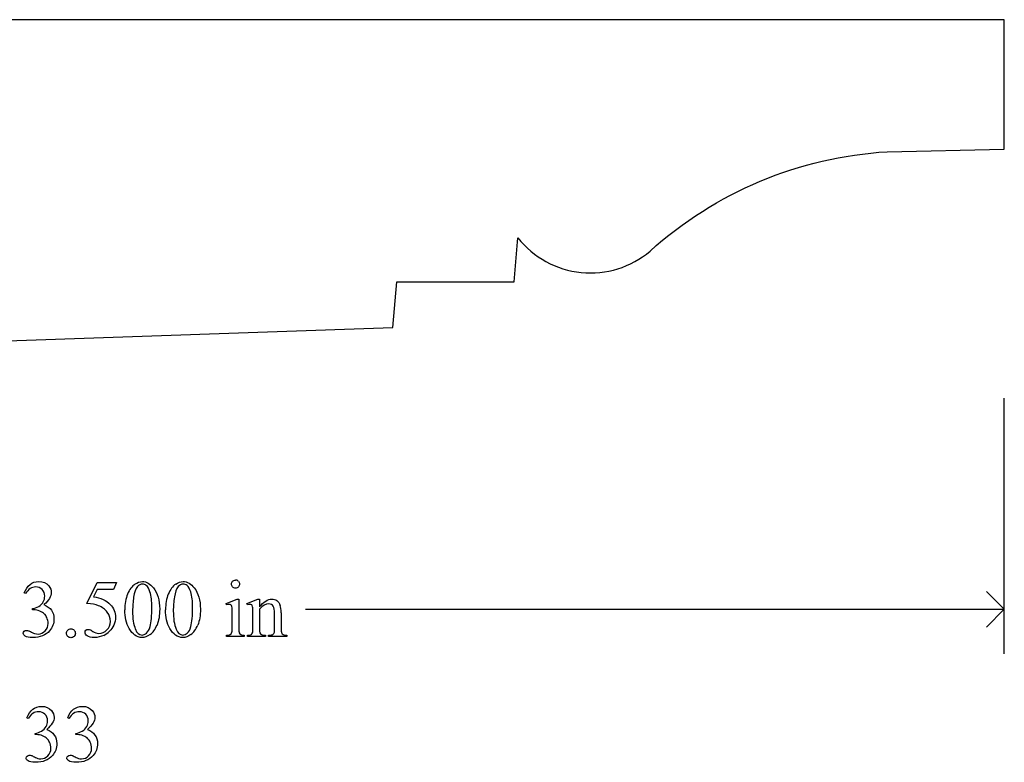
# Model space of a CAD drawing. Units: inches. Extents: x 0.2 to 10.6, y 0.6 to 4.4.
# Drawn here: x 8.6 to 10.6, y 2.3 to 3.8 of the extents above; entities that cross this region are included whole.
import ezdxf

# ---------------------------------------------------------------- set-up
doc = ezdxf.new("R2010")
doc.units = ezdxf.units.IN
doc.header["$MEASUREMENT"] = 0
doc.layers.add('MM333 v1_0', color=7, linetype='Continuous')

msp = doc.modelspace()

# ---------------------------------------------------------------- linework, layer by layer
at = {"layer": 'MM333 v1_0'}
for p, q in [((10.6205, 3.7843), (7.1207, 3.7843)), ((10.6203, 3.5175), (10.6205, 3.7843)), ((10.3793, 3.5122), (10.6203, 3.5175)), ((9.6107, 3.2444), (9.6187, 3.3349)), ((9.3612, 3.15), (9.3693, 3.2443)), ((9.3693, 3.2443), (9.6107, 3.2444)), ((7.9868, 3.1026), (9.3612, 3.15)), ((10.6207, 2.4776), (10.6207, 3.0043)), ((8.7306, 2.5809), (8.7519, 2.6241)), ((8.7519, 2.6241), (8.7917, 2.6241)), ((8.7917, 2.6241), (8.7853, 2.6102)), ((8.6043, 2.6016), (8.6016, 2.6029)), ((8.7519, 2.6102), (8.7446, 2.5952)), ((8.7853, 2.6102), (8.7519, 2.6102)), ((10.6207, 2.5693), (10.584, 2.606)), ((9.0175, 2.5811), (9.0401, 2.5902)), ((9.0186, 2.5781), (9.0175, 2.5811)), ((9.0401, 2.5902), (9.0437, 2.5902)), ((9.0437, 2.5902), (9.0437, 2.5299)), ((9.0602, 2.5811), (9.0828, 2.5902)), ((9.0614, 2.5781), (9.0602, 2.5811)), ((9.0828, 2.5902), (9.0863, 2.5902)), ((9.0863, 2.5902), (9.0863, 2.5743)), ((8.6185, 2.5681), (8.6185, 2.5706)), ((8.6211, 2.5681), (8.6185, 2.5681)), ((9.0301, 2.5299), (9.0301, 2.5589)), ((9.0728, 2.5299), (9.0728, 2.5578)), ((9.0863, 2.5695), (9.0863, 2.5299)), ((9.1174, 2.5299), (9.1174, 2.5607)), ((9.1309, 2.562), (9.1309, 2.5299)), ((9.1809, 2.5693), (10.6207, 2.5693)), ((10.584, 2.5326), (10.6207, 2.5693)), ((9.0186, 2.513), (9.0186, 2.5159)), ((9.0551, 2.5159), (9.0551, 2.513)), ((9.0614, 2.5159), (9.063, 2.5159)), ((9.0614, 2.513), (9.0614, 2.5159)), ((9.0985, 2.5159), (9.0985, 2.513)), ((9.1052, 2.513), (9.1052, 2.5159)), ((9.1052, 2.5159), (9.1068, 2.5159)), ((9.1424, 2.5159), (9.1424, 2.513)), ((9.0551, 2.513), (9.0186, 2.513)), ((9.0985, 2.513), (9.0614, 2.513)), ((9.1424, 2.513), (9.1052, 2.513)), ((8.61, 2.3445), (8.6073, 2.3458)), ((8.6939, 2.3445), (8.6912, 2.3458)), ((8.6243, 2.311), (8.6243, 2.3134)), ((8.7082, 2.311), (8.7082, 2.3134)), ((8.6269, 2.311), (8.6243, 2.311)), ((8.7108, 2.311), (8.7082, 2.311))]:
    msp.add_line(p, q, dxfattribs=at)
at = {"layer": 'MM333 v1_0', "extrusion": (0, 0, -1)}
msp.add_arc((-10.428, 2.7113), 0.8024, 47.9852, 86.5166, dxfattribs=at)
at = {"layer": 'MM333 v1_0'}
msp.add_arc((9.768, 3.4521), 0.1898, 218.124, 310.3581, dxfattribs=at)
for centre, major_axis, ratio, start_param, end_param in [((18.5733, -15.4979), (-9.74, 18.1211), 0.040385, 0.004955, 0.032769), ((15.9001, -10.3777), (-6.9828, 13.001), 0.04768, 0.005868, 0.038707), ((4.8812, -7.2067), (4.1589, 9.8356), 0.026772, 6.272336, 6.294505), ((63.331, -47.6484), (54.5065, -50.2647), 0.025994, 3.151054, 3.165559), ((26.1638, -33.1784), (17.3233, -35.7986), 0.019949, 3.150158, 3.171015), ((63.4149, -47.6484), (54.5065, -50.2647), 0.025994, 3.151054, 3.165559), ((-12.4787, -14.5911), (21.2505, 17.1555), 0.036939, 6.281669, 6.303188), ((89.4286, 17.7535), (80.6005, 15.2215), 0.046723, 3.125498, 3.132769), ((8.1073, 0.3373), (-0.9196, -2.2415), 0.033377, 3.093308, 3.131056), ((-0.9568, -26.7633), (10.0823, 29.3448), 0.011262, 6.250418, 6.26932), ((0.0985, -90.6345), (-8.5254, -93.2025), 0.017989, 3.135679, 3.143238), ((5.3448, -15.2592), (-3.2941, -17.8211), 0.020513, 3.112708, 3.128472), ((23.263, 24.0939), (-14.4182, -21.5845), 0.035131, 6.230641, 6.258628), ((23.3469, 24.0939), (-14.4182, -21.5845), 0.035131, 6.230641, 6.258628), ((-11.8483, 52.5688), (-20.704, 50.0546), 0.022131, 3.146602, 3.163819), ((-0.4362, 25.1838), (-9.3758, 22.6696), 0.032886, 3.149037, 3.174623), ((7.3954, 3.3657), (1.2294, -0.8467), 0.01268, 6.177962, 6.248226), ((-18.7668, 48.7485), (-27.5357, 46.2311), 0.028925, 3.139024, 3.148448), ((-3.9931, 32.7775), (12.9276, -30.2593), 0.019142, 0.005767, 0.024603), ((8.0841, 6.3754), (0.9437, -3.8562), 0.017283, 0.022147, 0.070507), ((7.5082, 6.6358), (1.5609, -4.1184), 0.026074, 0.018018, 0.068688), ((9.795, 3.5625), (-0.7052, -1.0452), 0.073378, 6.240479, 6.289811), ((10.1556, 6.6153), (-1.0223, -4.0964), 0.017306, 6.213949, 6.261288), ((10.083, 3.2881), (0.95, 0.7694), 0.073028, 3.121651, 3.169966), ((7.6666, -2.971), (-0.978, -5.2758), 0.037778, 3.088489, 3.117427), ((7.4011, 3.1086), (1.2294, -0.8467), 0.01268, 6.177962, 6.248226), ((7.485, 3.1086), (1.2294, -0.8467), 0.01268, 6.177962, 6.248226)]:
    msp.add_ellipse(centre, major_axis=major_axis, ratio=ratio, start_param=start_param, end_param=end_param, dxfattribs=at)
for points, knots in [([(8.6016, 2.6029), (8.6047, 2.6104), (8.6087, 2.6162), (8.6136, 2.6203), (8.6184, 2.6243), (8.6244, 2.6264), (8.6316, 2.6264), (8.6405, 2.6264), (8.6474, 2.6235), (8.6521, 2.6177)], [0, 0, 0, 0, 1, 1, 1, 2, 2, 2, 3, 3, 3, 3]), ([(8.6521, 2.6177), (8.6557, 2.6134), (8.6575, 2.6088), (8.6575, 2.6038), (8.6575, 2.5958), (8.6524, 2.5874), (8.6423, 2.5788)], [3, 3, 3, 3, 4, 4, 4, 5, 5, 5, 5]), ([(8.8298, 2.6211), (8.8348, 2.6246), (8.8398, 2.6264), (8.8451, 2.6264), (8.8536, 2.6264), (8.8613, 2.622), (8.868, 2.6134)], [2, 2, 2, 2, 3, 3, 3, 4, 4, 4, 4]), ([(8.8531, 2.6183), (8.8509, 2.6201), (8.8482, 2.621), (8.845, 2.621), (8.8413, 2.621), (8.838, 2.6193), (8.8351, 2.616)], [7, 7, 7, 7, 8, 8, 8, 9, 9, 9, 9]), ([(8.9137, 2.6211), (8.9187, 2.6246), (8.9237, 2.6264), (8.929, 2.6264), (8.9375, 2.6264), (8.9452, 2.622), (8.9519, 2.6134)], [2, 2, 2, 2, 3, 3, 3, 4, 4, 4, 4]), ([(8.937, 2.6183), (8.9348, 2.6201), (8.9321, 2.621), (8.9289, 2.621), (8.9252, 2.621), (8.9219, 2.6193), (8.919, 2.616)], [7, 7, 7, 7, 8, 8, 8, 9, 9, 9, 9]), ([(9.0428, 2.6153), (9.0412, 2.6137), (9.0392, 2.6129), (9.0369, 2.6129), (9.0346, 2.6129), (9.0326, 2.6137), (9.0294, 2.617), (9.0285, 2.6189), (9.0285, 2.6235), (9.0294, 2.6255), (9.031, 2.6271)], [3, 3, 3, 3, 4, 4, 4, 5, 5, 6, 6, 7, 7, 7, 7]), ([(9.0428, 2.6271), (9.0444, 2.6255), (9.0452, 2.6235), (9.0452, 2.6189), (9.0444, 2.617), (9.0428, 2.6153)], [1, 1, 1, 1, 2, 2, 3, 3, 3, 3]), ([(8.6386, 2.61), (8.6351, 2.6135), (8.6307, 2.6152), (8.6255, 2.6152), (8.617, 2.6152), (8.6099, 2.6107), (8.6043, 2.6016)], [29, 29, 29, 29, 30, 30, 30, 31, 31, 31, 31]), ([(8.641, 2.5845), (8.6429, 2.5881), (8.6439, 2.5921), (8.6439, 2.5964), (8.6439, 2.602), (8.6422, 2.6066), (8.6386, 2.61)], [27, 27, 27, 27, 28, 28, 28, 29, 29, 29, 29]), ([(8.8609, 2.5335), (8.8634, 2.5429), (8.8647, 2.5561), (8.8647, 2.5732), (8.8647, 2.5859), (8.8634, 2.5964), (8.8607, 2.6049)], [4, 4, 4, 4, 5, 5, 5, 6, 6, 6, 6]), ([(8.868, 2.6134), (8.8765, 2.6026), (8.8807, 2.588), (8.8807, 2.5696), (8.8807, 2.5567), (8.8789, 2.5457), (8.8752, 2.5367)], [4, 4, 4, 4, 5, 5, 5, 6, 6, 6, 6]), ([(8.9448, 2.5335), (8.9473, 2.5429), (8.9486, 2.5561), (8.9486, 2.5732), (8.9486, 2.5859), (8.9473, 2.5964), (8.9446, 2.6049)], [4, 4, 4, 4, 5, 5, 5, 6, 6, 6, 6]), ([(8.9519, 2.6134), (8.9604, 2.6026), (8.9646, 2.588), (8.9646, 2.5696), (8.9646, 2.5567), (8.9628, 2.5457), (8.9591, 2.5367)], [4, 4, 4, 4, 5, 5, 5, 6, 6, 6, 6]), ([(8.6423, 2.5788), (8.6491, 2.5761), (8.6543, 2.5723), (8.6613, 2.5623), (8.663, 2.5565), (8.663, 2.5498), (8.663, 2.5402), (8.66, 2.5318), (8.6538, 2.5248)], [5, 5, 5, 5, 6, 6, 7, 7, 7, 8, 8, 8, 8]), ([(8.779, 2.5791), (8.7863, 2.5717), (8.7899, 2.5629), (8.7899, 2.5529), (8.7899, 2.547), (8.7887, 2.5416), (8.7864, 2.5367)], [1, 1, 1, 1, 2, 2, 2, 3, 3, 3, 3]), ([(9.0276, 2.5783), (9.0267, 2.579), (9.0256, 2.5793), (9.0242, 2.5793), (9.0227, 2.5793), (9.0208, 2.5789), (9.0186, 2.5781)], [12, 12, 12, 12, 13, 13, 13, 14, 14, 14, 14]), ([(9.0703, 2.5783), (9.0694, 2.579), (9.0683, 2.5793), (9.0669, 2.5793), (9.0654, 2.5793), (9.0635, 2.5789), (9.0614, 2.5781)], [32, 32, 32, 32, 33, 33, 33, 34, 34, 34, 34]), ([(9.0863, 2.5743), (9.0951, 2.5849), (9.1035, 2.5902), (9.1115, 2.5902), (9.1156, 2.5902), (9.1191, 2.5892), (9.122, 2.5872)], [0, 0, 0, 0, 1, 1, 1, 2, 2, 2, 2]), ([(9.1147, 2.5755), (9.1129, 2.5786), (9.1099, 2.5802), (9.1057, 2.5802), (9.0992, 2.5802), (9.0928, 2.5766), (9.0863, 2.5695)], [17, 17, 17, 17, 18, 18, 18, 19, 19, 19, 19]), ([(8.7427, 2.5237), (8.7468, 2.5209), (8.751, 2.5194), (8.7552, 2.5194), (8.7616, 2.5194), (8.7672, 2.5219), (8.772, 2.5267), (8.7769, 2.5315), (8.7793, 2.5374), (8.7793, 2.5444), (8.7793, 2.5511), (8.7771, 2.5573), (8.7728, 2.5632)], [12, 12, 12, 12, 13, 13, 13, 14, 14, 14, 15, 15, 15, 16, 16, 16, 16]), ([(8.6237, 2.519), (8.6257, 2.5184), (8.6279, 2.5181), (8.6302, 2.5181), (8.6357, 2.5181), (8.6406, 2.5203), (8.6447, 2.5246), (8.6488, 2.5289), (8.6509, 2.534), (8.6509, 2.5399), (8.6509, 2.5442), (8.6499, 2.5485), (8.648, 2.5526)], [16, 16, 16, 16, 17, 17, 17, 18, 18, 18, 19, 19, 19, 20, 20, 20, 20]), ([(8.6538, 2.5248), (8.6459, 2.5156), (8.6343, 2.511), (8.6192, 2.511), (8.6117, 2.511), (8.6066, 2.5119), (8.6012, 2.5156), (8.5998, 2.5176), (8.5998, 2.5198), (8.5998, 2.5214), (8.6005, 2.5228), (8.6018, 2.524)], [8, 8, 8, 8, 9, 9, 9, 10, 10, 11, 11, 11, 12, 12, 12, 12]), ([(8.6018, 2.524), (8.603, 2.5252), (8.6046, 2.5258), (8.6064, 2.5258), (8.6078, 2.5258), (8.6091, 2.5255), (8.6106, 2.5251)], [12, 12, 12, 12, 13, 13, 13, 14, 14, 14, 14]), ([(8.6915, 2.5133), (8.6897, 2.5151), (8.6888, 2.5173), (8.6888, 2.5198), (8.6888, 2.5223), (8.6897, 2.5245), (8.6915, 2.5262)], [5, 5, 5, 5, 6, 6, 6, 7, 7, 7, 7]), ([(8.6979, 2.5289), (8.7005, 2.5289), (8.7026, 2.528), (8.7061, 2.5244), (8.707, 2.5223), (8.707, 2.5173), (8.7061, 2.5151), (8.7044, 2.5133)], [0, 0, 0, 0, 1, 1, 2, 2, 3, 3, 3, 3]), ([(8.7654, 2.5155), (8.7591, 2.5125), (8.7526, 2.511), (8.746, 2.511), (8.7394, 2.511), (8.7345, 2.5121), (8.7284, 2.5167), (8.7269, 2.5192), (8.7269, 2.5219), (8.7269, 2.5234), (8.7276, 2.5248), (8.7288, 2.526)], [5, 5, 5, 5, 6, 6, 6, 7, 7, 8, 8, 8, 9, 9, 9, 9]), ([(8.7288, 2.526), (8.7301, 2.5271), (8.7317, 2.5277), (8.7336, 2.5277), (8.735, 2.5277), (8.7362, 2.5275), (8.7384, 2.5266), (8.7402, 2.5255), (8.7427, 2.5237)], [9, 9, 9, 9, 10, 10, 10, 11, 11, 12, 12, 12, 12]), ([(8.8609, 2.5171), (8.8552, 2.513), (8.8496, 2.511), (8.8443, 2.511), (8.8337, 2.511), (8.8248, 2.5173), (8.8178, 2.5298)], [7, 7, 7, 7, 8, 8, 8, 9, 9, 9, 9]), ([(8.8306, 2.5284), (8.8337, 2.5202), (8.8383, 2.5162), (8.8445, 2.5162), (8.8475, 2.5162), (8.8505, 2.5175), (8.8537, 2.5201)], [1, 1, 1, 1, 2, 2, 2, 3, 3, 3, 3]), ([(8.9448, 2.5171), (8.9391, 2.513), (8.9335, 2.511), (8.9282, 2.511), (8.9176, 2.511), (8.9088, 2.5173), (8.9017, 2.5298)], [7, 7, 7, 7, 8, 8, 8, 9, 9, 9, 9]), ([(8.9145, 2.5284), (8.9176, 2.5202), (8.9222, 2.5162), (8.9284, 2.5162), (8.9314, 2.5162), (8.9344, 2.5175), (8.9376, 2.5201)], [1, 1, 1, 1, 2, 2, 2, 3, 3, 3, 3]), ([(9.0437, 2.5299), (9.0437, 2.5252), (9.044, 2.5221), (9.0454, 2.519), (9.0464, 2.5178), (9.0491, 2.5163), (9.0515, 2.5159), (9.0551, 2.5159)], [0, 0, 0, 0, 1, 1, 2, 2, 3, 3, 3, 3]), ([(8.7044, 2.5133), (8.7026, 2.5116), (8.7004, 2.5107), (8.6979, 2.5107), (8.6954, 2.5107), (8.6933, 2.5116), (8.6915, 2.5133)], [3, 3, 3, 3, 4, 4, 4, 5, 5, 5, 5]), ([(8.6073, 2.3458), (8.6105, 2.3533), (8.6145, 2.3591), (8.6193, 2.3631), (8.6241, 2.3672), (8.6302, 2.3692), (8.6374, 2.3692), (8.6463, 2.3692), (8.6531, 2.3663), (8.6579, 2.3605)], [0, 0, 0, 0, 1, 1, 1, 2, 2, 2, 3, 3, 3, 3]), ([(8.6467, 2.3274), (8.6487, 2.331), (8.6497, 2.3349), (8.6497, 2.3392), (8.6497, 2.3449), (8.6479, 2.3494), (8.6409, 2.3564), (8.6365, 2.3581), (8.6312, 2.3581), (8.6228, 2.3581), (8.6157, 2.3536), (8.61, 2.3445)], [27, 27, 27, 27, 28, 28, 28, 29, 29, 30, 30, 30, 31, 31, 31, 31]), ([(8.6579, 2.3605), (8.6615, 2.3562), (8.6633, 2.3516), (8.6633, 2.3467), (8.6633, 2.3386), (8.6582, 2.3303), (8.648, 2.3216)], [3, 3, 3, 3, 4, 4, 4, 5, 5, 5, 5]), ([(8.6912, 2.3458), (8.6944, 2.3533), (8.6984, 2.3591), (8.7032, 2.3631), (8.708, 2.3672), (8.7141, 2.3692), (8.7213, 2.3692), (8.7302, 2.3692), (8.737, 2.3663), (8.7418, 2.3605)], [0, 0, 0, 0, 1, 1, 1, 2, 2, 2, 3, 3, 3, 3]), ([(8.7283, 2.3529), (8.7248, 2.3564), (8.7204, 2.3581), (8.7151, 2.3581), (8.7067, 2.3581), (8.6996, 2.3536), (8.6939, 2.3445)], [29, 29, 29, 29, 30, 30, 30, 31, 31, 31, 31]), ([(8.7306, 2.3274), (8.7326, 2.331), (8.7336, 2.3349), (8.7336, 2.3392), (8.7336, 2.3449), (8.7318, 2.3494), (8.7283, 2.3529)], [27, 27, 27, 27, 28, 28, 28, 29, 29, 29, 29]), ([(8.7418, 2.3605), (8.7454, 2.3562), (8.7472, 2.3516), (8.7472, 2.3467), (8.7472, 2.3386), (8.7421, 2.3303), (8.7319, 2.3216)], [3, 3, 3, 3, 4, 4, 4, 5, 5, 5, 5]), ([(8.648, 2.3216), (8.6548, 2.3189), (8.66, 2.3151), (8.667, 2.3052), (8.6688, 2.2993), (8.6688, 2.2926), (8.6688, 2.283), (8.6657, 2.2747), (8.6596, 2.2676)], [5, 5, 5, 5, 6, 6, 7, 7, 7, 8, 8, 8, 8]), ([(8.7319, 2.3216), (8.7388, 2.3189), (8.7439, 2.3151), (8.7509, 2.3052), (8.7527, 2.2993), (8.7527, 2.2926), (8.7527, 2.283), (8.7496, 2.2747), (8.7435, 2.2676)], [5, 5, 5, 5, 6, 6, 7, 7, 7, 8, 8, 8, 8]), ([(8.6294, 2.2619), (8.6314, 2.2613), (8.6336, 2.261), (8.6359, 2.261), (8.6415, 2.261), (8.6463, 2.2631), (8.6504, 2.2675), (8.6546, 2.2718), (8.6566, 2.2769), (8.6566, 2.2828), (8.6566, 2.2871), (8.6557, 2.2913), (8.6538, 2.2954)], [16, 16, 16, 16, 17, 17, 17, 18, 18, 18, 19, 19, 19, 20, 20, 20, 20]), ([(8.7343, 2.2675), (8.7385, 2.2718), (8.7405, 2.2769), (8.7405, 2.2828), (8.7405, 2.2871), (8.7396, 2.2913), (8.7377, 2.2954)], [18, 18, 18, 18, 19, 19, 19, 20, 20, 20, 20]), ([(8.6096, 2.2566), (8.6069, 2.2585), (8.6056, 2.2605), (8.6056, 2.2626), (8.6056, 2.2642), (8.6062, 2.2656), (8.6075, 2.2668)], [10, 10, 10, 10, 11, 11, 11, 12, 12, 12, 12]), ([(8.6075, 2.2668), (8.6088, 2.268), (8.6103, 2.2686), (8.6121, 2.2686), (8.6135, 2.2686), (8.6149, 2.2684), (8.6163, 2.268)], [12, 12, 12, 12, 13, 13, 13, 14, 14, 14, 14]), ([(8.6596, 2.2676), (8.6516, 2.2584), (8.64, 2.2539), (8.6249, 2.2539), (8.6174, 2.2539), (8.6123, 2.2548), (8.6096, 2.2566)], [8, 8, 8, 8, 9, 9, 9, 10, 10, 10, 10]), ([(8.6935, 2.2566), (8.6908, 2.2585), (8.6895, 2.2605), (8.6895, 2.2626), (8.6895, 2.2642), (8.6901, 2.2656), (8.6914, 2.2668)], [10, 10, 10, 10, 11, 11, 11, 12, 12, 12, 12]), ([(8.6914, 2.2668), (8.6927, 2.268), (8.6942, 2.2686), (8.696, 2.2686), (8.6974, 2.2686), (8.6988, 2.2684), (8.7002, 2.268)], [12, 12, 12, 12, 13, 13, 13, 14, 14, 14, 14]), ([(8.7435, 2.2676), (8.7355, 2.2584), (8.724, 2.2539), (8.7088, 2.2539), (8.7013, 2.2539), (8.6962, 2.2548), (8.6935, 2.2566)], [8, 8, 8, 8, 9, 9, 9, 10, 10, 10, 10]), ([(8.7133, 2.2619), (8.7153, 2.2613), (8.7175, 2.261), (8.7198, 2.261), (8.7254, 2.261), (8.7302, 2.2631), (8.7343, 2.2675)], [16, 16, 16, 16, 17, 17, 17, 18, 18, 18, 18])]:
    msp.add_open_spline(points, degree=3, knots=knots, dxfattribs=at)
for points in [[(8.8607, 2.6049), (8.8588, 2.6112), (8.8562, 2.6156), (8.8531, 2.6183)], [(8.9446, 2.6049), (8.9427, 2.6112), (8.9401, 2.6156), (8.937, 2.6183)], [(9.031, 2.6271), (9.0326, 2.6287), (9.0346, 2.6295), (9.0369, 2.6295)], [(8.919, 2.616), (8.9151, 2.6114), (8.9124, 2.6043), (8.911, 2.5946)], [(8.6315, 2.5752), (8.6358, 2.5778), (8.639, 2.5809), (8.641, 2.5845)], [(8.7549, 2.5766), (8.749, 2.5791), (8.7409, 2.5805), (8.7306, 2.5809)], [(8.7446, 2.5952), (8.7591, 2.5931), (8.7706, 2.5877), (8.779, 2.5791)], [(8.911, 2.5946), (8.9095, 2.5849), (8.9088, 2.5753), (8.9088, 2.5658)], [(9.0722, 2.5743), (9.0718, 2.5762), (9.0711, 2.5776), (9.0703, 2.5783)], [(9.122, 2.5872), (9.125, 2.5851), (9.1273, 2.5817), (9.1291, 2.5771)], [(8.6185, 2.5706), (8.6228, 2.5711), (8.6272, 2.5727), (8.6315, 2.5752)], [(8.6433, 2.5595), (8.641, 2.5617), (8.6378, 2.5637), (8.6337, 2.5655)], [(8.8178, 2.5298), (8.8118, 2.5403), (8.8089, 2.553), (8.8089, 2.5679)], [(8.9017, 2.5298), (8.8957, 2.5403), (8.8928, 2.553), (8.8928, 2.5679)], [(9.0301, 2.5589), (9.0301, 2.567), (9.0299, 2.5723), (9.0294, 2.5747)], [(9.0728, 2.5578), (9.0728, 2.5668), (9.0726, 2.5723), (9.0722, 2.5743)], [(9.1174, 2.5607), (9.1174, 2.5675), (9.1165, 2.5724), (9.1147, 2.5755)], [(8.7864, 2.5367), (8.784, 2.5317), (8.781, 2.5274), (8.7774, 2.524)], [(8.6106, 2.5251), (8.6115, 2.5248), (8.6136, 2.5238), (8.6169, 2.5221)], [(8.6915, 2.5262), (8.6933, 2.528), (8.6954, 2.5289), (8.6979, 2.5289)], [(8.8537, 2.5201), (8.8569, 2.5228), (8.8593, 2.5272), (8.8609, 2.5335)], [(9.0186, 2.5159), (9.0223, 2.5159), (9.0248, 2.5163), (9.026, 2.517)], [(9.026, 2.517), (9.0273, 2.5177), (9.0283, 2.5189), (9.029, 2.5205)], [(9.063, 2.5159), (9.0669, 2.5159), (9.0694, 2.5169), (9.0708, 2.5188)], [(9.0863, 2.5299), (9.0863, 2.5249), (9.0866, 2.5217), (9.0872, 2.5205)], [(9.0904, 2.517), (9.0917, 2.5163), (9.0944, 2.5159), (9.0985, 2.5159)], [(9.1068, 2.5159), (9.1103, 2.5159), (9.1127, 2.5165), (9.1141, 2.5175)], [(9.1141, 2.5175), (9.1155, 2.5186), (9.1165, 2.5202), (9.117, 2.5222)], [(9.117, 2.5222), (9.1173, 2.5231), (9.1174, 2.5256), (9.1174, 2.5299)], [(9.1349, 2.5171), (9.1363, 2.5163), (9.1388, 2.5159), (9.1424, 2.5159)], [(8.6243, 2.3134), (8.6286, 2.314), (8.6329, 2.3155), (8.6372, 2.3181)], [(8.6372, 2.3181), (8.6416, 2.3207), (8.6447, 2.3238), (8.6467, 2.3274)], [(8.7082, 2.3134), (8.7125, 2.314), (8.7168, 2.3155), (8.7212, 2.3181)], [(8.7212, 2.3181), (8.7255, 2.3207), (8.7287, 2.3238), (8.7306, 2.3274)], [(8.6394, 2.3083), (8.6353, 2.3101), (8.6311, 2.311), (8.6269, 2.311)], [(8.6491, 2.3024), (8.6467, 2.3046), (8.6435, 2.3065), (8.6394, 2.3083)], [(8.7233, 2.3083), (8.7192, 2.3101), (8.715, 2.311), (8.7108, 2.311)], [(8.733, 2.3024), (8.7306, 2.3046), (8.7274, 2.3065), (8.7233, 2.3083)], [(8.7377, 2.2954), (8.7362, 2.2985), (8.7347, 2.3008), (8.733, 2.3024)], [(8.6163, 2.268), (8.6172, 2.2677), (8.6193, 2.2667), (8.6226, 2.265)], [(8.7002, 2.268), (8.7011, 2.2677), (8.7032, 2.2667), (8.7065, 2.265)]]:
    msp.add_open_spline(points, degree=3, dxfattribs=at)

doc.saveas('drawing.dxf')
